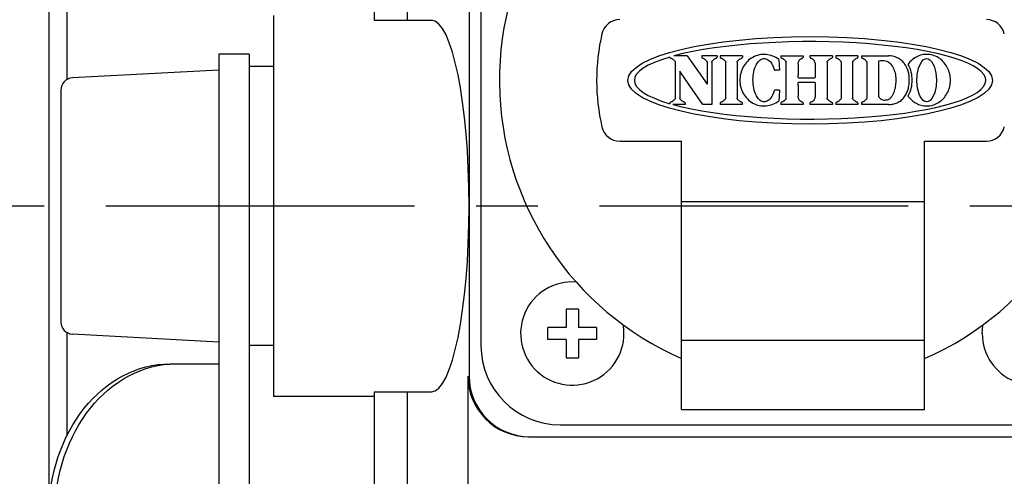
# Model space of a CAD drawing. Units: inches. Extents: x 2119 to 2524, y 106 to 385.
# Drawn here: x 2338 to 2359, y 263 to 273 of the extents above; entities that cross this region are included whole.
import ezdxf

# ---------------------------------------------------------------- set-up
doc = ezdxf.new("R2010")
doc.units = ezdxf.units.IN
doc.header["$LTSCALE"] = 0.2
doc.linetypes.add('CENTER', pattern=[50.8, 31.75, -6.35, 6.35, -6.35])

msp = doc.modelspace()

# ---------------------------------------------------------------- linework, layer by layer
at = {"color": 3}
for p, q in [((2338.951, 286.054), (2338.951, 245.304)), ((2345.651, 279.804), (2345.651, 272.879)), ((2346.326, 278.679), (2346.326, 272.879)), ((2339.326, 278.054), (2339.326, 271.659)), ((2347.601, 276.804), (2347.601, 265.554)), ((2347.847, 276.179), (2347.847, 266.179)), ((2343.576, 272.979), (2343.576, 265.129)), ((2345.651, 272.879), (2346.826, 272.879)), ((2342.451, 272.179), (2342.451, 255.514)), ((2343.076, 272.179), (2342.451, 272.179)), ((2343.076, 272.179), (2343.076, 255.514)), ((2343.576, 271.929), (2343.076, 271.929)), ((2342.451, 271.854), (2339.438, 271.692)), ((2339.201, 271.442), (2339.201, 266.666)), ((2350.701, 270.392), (2351.976, 270.392)), ((2351.976, 264.867), (2351.976, 270.392)), ((2356.976, 270.392), (2358.251, 270.392)), ((2356.976, 264.867), (2356.976, 270.392)), ((2356.976, 269.142), (2351.976, 269.142)), ((2339.326, 266.449), (2339.326, 264.325)), ((2342.451, 266.254), (2339.438, 266.416)), ((2356.976, 266.284), (2351.976, 266.284)), ((2343.576, 266.179), (2343.076, 266.179)), ((2341.451, 265.804), (2342.451, 265.804)), ((2347.576, 265.554), (2347.576, 253.554)), ((2345.651, 265.229), (2345.651, 251.554)), ((2345.651, 265.229), (2346.826, 265.229)), ((2346.326, 265.229), (2346.326, 252.679)), ((2345.651, 265.129), (2343.576, 265.129)), ((2351.976, 264.867), (2356.976, 264.867)), ((2349.476, 264.55), (2359.476, 264.55)), ((2348.826, 264.304), (2360.101, 264.304))]:
    msp.add_line(p, q, dxfattribs=at)
at = {"color": 7}
for p, q in [((2351.734, 272.123), (2351.734, 272.121)), ((2352.091, 272.146), (2351.815, 272.146)), ((2352.091, 272.146), (2352.32, 271.818)), ((2352.705, 272.146), (2352.39, 272.146)), ((2352.39, 272.146), (2352.39, 272.121)), ((2352.705, 272.146), (2352.705, 272.121)), ((2353.228, 272.146), (2352.77, 272.146)), ((2352.77, 272.146), (2352.77, 272.121)), ((2353.228, 272.146), (2353.228, 272.121)), ((2354.016, 272.146), (2354.48, 272.146)), ((2354.016, 272.146), (2354.016, 272.121)), ((2354.48, 272.146), (2354.48, 272.121)), ((2355.081, 272.146), (2354.617, 272.146)), ((2354.617, 272.146), (2354.617, 272.121)), ((2355.081, 272.146), (2355.081, 272.121)), ((2355.604, 272.146), (2355.146, 272.146)), ((2355.146, 272.146), (2355.146, 272.121)), ((2355.604, 272.146), (2355.604, 272.121)), ((2355.675, 272.146), (2355.675, 272.121)), ((2355.675, 272.146), (2356.231, 272.146)), ((2351.843, 272.019), (2351.843, 271.272)), ((2352.5, 272.019), (2352.5, 271.561)), ((2352.596, 272.019), (2352.596, 271.146)), ((2352.879, 272.019), (2352.879, 271.272)), ((2353.119, 272.019), (2353.119, 271.272)), ((2353.977, 272.074), (2353.983, 271.948)), ((2353.983, 271.948), (2353.987, 271.849)), ((2354.125, 271.272), (2354.125, 272.019)), ((2354.371, 271.975), (2354.371, 271.752)), ((2354.726, 271.975), (2354.726, 271.752)), ((2354.971, 272.019), (2354.971, 271.272)), ((2355.256, 272.019), (2355.256, 271.272)), ((2355.495, 272.019), (2355.495, 271.272)), ((2355.784, 272.019), (2355.784, 271.272)), ((2356.036, 271.307), (2356.036, 272.044)), ((2356.851, 271.891), (2356.905, 272.012)), ((2356.905, 272.012), (2356.949, 272.063)), ((2356.949, 272.063), (2356.985, 272.085)), ((2356.985, 272.085), (2357.016, 272.091)), ((2357.016, 272.091), (2357.047, 272.087)), ((2357.047, 272.087), (2357.087, 272.065)), ((2357.087, 272.065), (2357.119, 272.033)), ((2357.119, 272.033), (2357.172, 271.936)), ((2357.172, 271.936), (2357.209, 271.798)), ((2351.939, 271.834), (2351.939, 271.272)), ((2352.146, 271.531), (2351.939, 271.834)), ((2352.32, 271.818), (2352.5, 271.561)), ((2353.987, 271.849), (2353.906, 271.849)), ((2356.818, 271.624), (2356.824, 271.759)), ((2356.824, 271.759), (2356.851, 271.891)), ((2357.209, 271.798), (2357.221, 271.654)), ((2352.41, 271.146), (2352.146, 271.531)), ((2354.371, 271.54), (2354.371, 271.316)), ((2354.381, 271.697), (2354.716, 271.697)), ((2354.716, 271.6), (2354.381, 271.6)), ((2354.726, 271.54), (2354.726, 271.316)), ((2356.832, 271.479), (2356.818, 271.624)), ((2357.213, 271.523), (2357.185, 271.394)), ((2357.221, 271.654), (2357.213, 271.523)), ((2353.987, 271.442), (2353.906, 271.442)), ((2353.981, 271.316), (2353.977, 271.217)), ((2353.987, 271.442), (2353.981, 271.316)), ((2356.873, 271.34), (2356.832, 271.479)), ((2356.904, 271.28), (2356.873, 271.34)), ((2357.185, 271.394), (2357.132, 271.276)), ((2351.734, 271.17), (2351.734, 271.162)), ((2352.049, 271.146), (2351.792, 271.146)), ((2352.049, 271.17), (2352.049, 271.146)), ((2352.596, 271.146), (2352.41, 271.146)), ((2352.77, 271.17), (2352.77, 271.146)), ((2353.228, 271.146), (2352.77, 271.146)), ((2353.228, 271.146), (2353.228, 271.17)), ((2354.016, 271.17), (2354.016, 271.146)), ((2354.48, 271.146), (2354.016, 271.146)), ((2354.48, 271.17), (2354.48, 271.146)), ((2354.617, 271.17), (2354.617, 271.146)), ((2355.081, 271.146), (2354.617, 271.146)), ((2355.081, 271.17), (2355.081, 271.146)), ((2355.146, 271.17), (2355.146, 271.146)), ((2355.604, 271.146), (2355.146, 271.146)), ((2355.604, 271.17), (2355.604, 271.146)), ((2355.675, 271.17), (2355.675, 271.146)), ((2356.231, 271.146), (2355.675, 271.146)), ((2356.948, 271.229), (2356.904, 271.28)), ((2356.98, 271.208), (2356.948, 271.229)), ((2357.012, 271.2), (2356.98, 271.208)), ((2357.019, 271.2), (2357.012, 271.2)), ((2357.052, 271.206), (2357.019, 271.2)), ((2357.088, 271.227), (2357.052, 271.206)), ((2357.132, 271.276), (2357.088, 271.227)), ((2349.601, 266.929), (2349.601, 266.554)), ((2349.851, 266.929), (2349.601, 266.929)), ((2349.851, 266.929), (2349.851, 266.554)), ((2349.226, 266.304), (2349.226, 266.554)), ((2349.601, 266.554), (2349.226, 266.554)), ((2350.226, 266.554), (2349.851, 266.554)), ((2350.226, 266.554), (2350.226, 266.304)), ((2358.163, 266.429), (2358.176, 266.591)), ((2358.176, 266.591), (2358.178, 266.606)), ((2349.601, 266.304), (2349.226, 266.304)), ((2349.601, 266.304), (2349.601, 265.929)), ((2349.851, 266.304), (2349.851, 265.929)), ((2350.226, 266.304), (2349.851, 266.304)), ((2349.601, 265.929), (2349.851, 265.929))]:
    msp.add_line(p, q, dxfattribs=at)
at = {"color": 7, "linetype": 'CENTER'}
msp.add_line((2417.596, 269.054), (2332.806, 269.054), dxfattribs=at)
at = {"color": 3}
for centre, radius, start, end in [((2354.476, 271.642), 6.25, 114.5823, 246.4218), ((2354.476, 271.642), 6.25, 293.5782, 66.4218), ((2350.701, 272.517), 0.375, 90, 166.9497), ((2358.251, 272.517), 0.375, 13.0503, 90), ((2354.476, 271.642), 4.25, 166.9497, 193.0503), ((2339.451, 271.442), 0.25, 93.0822, 180), ((2350.701, 270.767), 0.375, 193.0503, 270), ((2358.251, 270.767), 0.375, 270, 346.9497), ((2339.451, 266.666), 0.25, 180, 266.9178), ((2349.476, 266.179), 1.629, 180, 270), ((2348.826, 265.554), 1.25, 180, 270), ((2348.851, 265.554), 1.25, 180, 270)]:
    msp.add_arc(centre, radius, start, end, dxfattribs=at)
at = {"color": 7}
for centre, start, end in [((2349.726, 266.429), 85.7195, 9.5965), ((2359.226, 266.429), 180, 94.2805)]:
    msp.add_arc(centre, 1.063, start, end, dxfattribs=at)
at = {"color": 3}
msp.add_ellipse((2346.826, 269.054), major_axis=(0, 3.825), ratio=0.202634, start_param=3.141593, end_param=6.283185, dxfattribs=at)
at = {"color": 7}
msp.add_ellipse((2354.621, 271.642), major_axis=(-3.752, 0), ratio=0.240187, dxfattribs=at)
for start_param, end_param in [(6.955732, 11.883708), (5.636905, 6.929465)]:
    msp.add_ellipse((2354.621, 271.642), major_axis=(-3.616, 0), ratio=0.220575, start_param=start_param, end_param=end_param, dxfattribs=at)
at = {"color": 3, "extrusion": (0, 0, -1)}
for centre in [(2341.451, 262.679), (2341.576, 262.679)]:
    msp.add_ellipse(centre, major_axis=(0, 3.125), ratio=0.8, start_param=3.141593, end_param=6.283185, dxfattribs=at)
at = {"color": 7}
for points, knots in [([(2351.734, 272.121), (2351.734, 272.119), (2351.734, 272.117), (2351.735, 272.115), (2351.736, 272.112), (2351.737, 272.11), (2351.738, 272.108), (2351.74, 272.106), (2351.742, 272.105), (2351.744, 272.103), (2351.748, 272.101), (2351.752, 272.1), (2351.756, 272.099)], [0, 0, 0, 0, 0.0000273524, 0.0000273524, 0.0000273524, 0.0000549047, 0.0000549047, 0.0000549047, 0.0000863479, 0.0000863479, 0.0000863479, 0.0001351836, 0.0001351836, 0.0001351836, 0.0001351836]), ([(2352.39, 272.121), (2352.39, 272.119), (2352.391, 272.117), (2352.391, 272.115), (2352.392, 272.112), (2352.393, 272.11), (2352.395, 272.109), (2352.396, 272.106), (2352.398, 272.105), (2352.4, 272.103), (2352.404, 272.101), (2352.408, 272.1), (2352.412, 272.099)], [0, 0, 0, 0, 0.0000273065, 0.0000273065, 0.0000273065, 0.0000548093, 0.0000548093, 0.0000548093, 0.0000862746, 0.0000862746, 0.0000862746, 0.0001352547, 0.0001352547, 0.0001352547, 0.0001352547]), ([(2352.683, 272.099), (2352.689, 272.1), (2352.694, 272.102), (2352.702, 272.11), (2352.705, 272.116), (2352.705, 272.121)], [0, 0, 0, 0, 0.5, 0.5, 1, 1, 1, 1]), ([(2352.77, 272.121), (2352.77, 272.119), (2352.77, 272.117), (2352.771, 272.115), (2352.772, 272.112), (2352.773, 272.11), (2352.774, 272.108), (2352.776, 272.106), (2352.778, 272.105), (2352.78, 272.103), (2352.783, 272.101), (2352.787, 272.1), (2352.791, 272.099)], [0, 0, 0, 0, 0.0000273524, 0.0000273524, 0.0000273524, 0.0000549047, 0.0000549047, 0.0000549047, 0.0000863479, 0.0000863479, 0.0000863479, 0.0001351836, 0.0001351836, 0.0001351836, 0.0001351836]), ([(2353.977, 272.074), (2353.938, 272.102), (2353.897, 272.125), (2353.808, 272.159), (2353.762, 272.17), (2353.668, 272.179), (2353.62, 272.176), (2353.528, 272.156), (2353.483, 272.139), (2353.4, 272.093), (2353.362, 272.064), (2353.295, 271.997), (2353.267, 271.959), (2353.22, 271.876), (2353.203, 271.832), (2353.179, 271.74), (2353.173, 271.693), (2353.173, 271.598), (2353.179, 271.55), (2353.203, 271.459), (2353.22, 271.415), (2353.267, 271.332), (2353.295, 271.294), (2353.362, 271.227), (2353.4, 271.198), (2353.482, 271.152), (2353.527, 271.135), (2353.619, 271.115), (2353.667, 271.112), (2353.762, 271.121), (2353.808, 271.132), (2353.897, 271.166), (2353.938, 271.189), (2353.977, 271.217)], [0, 0, 0, 0, 0.0625, 0.0625, 0.125, 0.125, 0.1875, 0.1875, 0.25, 0.25, 0.3125, 0.3125, 0.375, 0.375, 0.4375, 0.4375, 0.5, 0.5, 0.5625, 0.5625, 0.625, 0.625, 0.6875, 0.6875, 0.75, 0.75, 0.8125, 0.8125, 0.875, 0.875, 0.9375, 0.9375, 1, 1, 1, 1]), ([(2353.206, 272.099), (2353.212, 272.1), (2353.217, 272.102), (2353.225, 272.11), (2353.228, 272.116), (2353.228, 272.121)], [0, 0, 0, 0, 0.5, 0.5, 1, 1, 1, 1]), ([(2354.016, 272.121), (2354.016, 272.119), (2354.016, 272.117), (2354.017, 272.114), (2354.018, 272.112), (2354.019, 272.11), (2354.02, 272.108), (2354.022, 272.107), (2354.023, 272.105), (2354.025, 272.104), (2354.028, 272.102), (2354.032, 272.1), (2354.035, 272.099), (2354.036, 272.099), (2354.037, 272.099), (2354.037, 272.099)], [0, 0, 0, 0, 0.000027481, 0.000027481, 0.000027481, 0.0000551732, 0.0000551732, 0.0000551732, 0.0000808078, 0.0000808078, 0.0000808078, 0.0001267984, 0.0001267984, 0.0001267984, 0.0001349111, 0.0001349111, 0.0001349111, 0.0001349111]), ([(2354.458, 272.099), (2354.464, 272.1), (2354.469, 272.102), (2354.477, 272.11), (2354.48, 272.116), (2354.48, 272.121)], [0, 0, 0, 0, 0.5, 0.5, 1, 1, 1, 1]), ([(2354.617, 272.121), (2354.617, 272.119), (2354.617, 272.117), (2354.618, 272.114), (2354.618, 272.112), (2354.62, 272.11), (2354.621, 272.108), (2354.622, 272.107), (2354.624, 272.105), (2354.626, 272.104), (2354.629, 272.102), (2354.632, 272.1), (2354.636, 272.099), (2354.637, 272.099), (2354.637, 272.099), (2354.638, 272.099)], [0, 0, 0, 0, 0.0000274919, 0.0000274919, 0.0000274919, 0.0000552003, 0.0000552003, 0.0000552003, 0.000080788, 0.000080788, 0.000080788, 0.0001267269, 0.0001267269, 0.0001267269, 0.0001351154, 0.0001351154, 0.0001351154, 0.0001351154]), ([(2355.059, 272.099), (2355.065, 272.1), (2355.07, 272.102), (2355.078, 272.11), (2355.081, 272.116), (2355.081, 272.121)], [0, 0, 0, 0, 0.5, 0.5, 1, 1, 1, 1]), ([(2355.146, 272.121), (2355.146, 272.119), (2355.147, 272.117), (2355.148, 272.115), (2355.148, 272.112), (2355.149, 272.11), (2355.151, 272.108), (2355.152, 272.106), (2355.155, 272.105), (2355.157, 272.103), (2355.16, 272.101), (2355.164, 272.1), (2355.168, 272.099)], [0, 0, 0, 0, 0.0000273401, 0.0000273401, 0.0000273401, 0.0000548806, 0.0000548806, 0.0000548806, 0.0000863045, 0.0000863045, 0.0000863045, 0.0001352776, 0.0001352776, 0.0001352776, 0.0001352776]), ([(2355.583, 272.099), (2355.588, 272.1), (2355.594, 272.102), (2355.602, 272.11), (2355.604, 272.116), (2355.604, 272.121)], [0, 0, 0, 0, 0.5, 0.5, 1, 1, 1, 1]), ([(2355.675, 272.121), (2355.675, 272.119), (2355.675, 272.117), (2355.676, 272.115), (2355.676, 272.112), (2355.677, 272.11), (2355.679, 272.109), (2355.681, 272.107), (2355.683, 272.105), (2355.685, 272.103), (2355.688, 272.101), (2355.692, 272.1), (2355.696, 272.099)], [0, 0, 0, 0, 0.0000271598, 0.0000271598, 0.0000271598, 0.0000545061, 0.0000545061, 0.0000545061, 0.0000860189, 0.0000860189, 0.0000860189, 0.000135562, 0.000135562, 0.000135562, 0.000135562]), ([(2356.231, 271.146), (2356.262, 271.146), (2356.293, 271.148), (2356.353, 271.16), (2356.384, 271.17), (2356.44, 271.195), (2356.466, 271.211), (2356.515, 271.25), (2356.537, 271.272), (2356.575, 271.321), (2356.591, 271.348), (2356.618, 271.403), (2356.629, 271.432), (2356.645, 271.492), (2356.651, 271.523), (2356.659, 271.584), (2356.661, 271.614), (2356.661, 271.707), (2356.654, 271.769), (2356.621, 271.888), (2356.594, 271.945), (2356.537, 272.019), (2356.515, 272.041), (2356.467, 272.079), (2356.44, 272.096), (2356.355, 272.134), (2356.293, 272.146), (2356.231, 272.146)], [0, 0, 0, 0, 0.0625, 0.0625, 0.125, 0.125, 0.1875, 0.1875, 0.25, 0.25, 0.3125, 0.3125, 0.375, 0.375, 0.4375, 0.4375, 0.5, 0.5, 0.625, 0.625, 0.75, 0.75, 0.8125, 0.8125, 0.875, 0.875, 1, 1, 1, 1]), ([(2357.019, 271.115), (2357.062, 271.115), (2357.105, 271.121), (2357.187, 271.145), (2357.226, 271.163), (2357.299, 271.208), (2357.332, 271.236), (2357.391, 271.298), (2357.416, 271.333), (2357.478, 271.445), (2357.502, 271.53), (2357.509, 271.658), (2357.506, 271.701), (2357.492, 271.785), (2357.48, 271.826), (2357.447, 271.906), (2357.426, 271.943), (2357.375, 272.011), (2357.345, 272.043), (2357.279, 272.097), (2357.243, 272.12), (2357.164, 272.155), (2357.123, 272.166), (2357.038, 272.178), (2356.995, 272.178), (2356.91, 272.165), (2356.869, 272.153), (2356.791, 272.117), (2356.754, 272.094), (2356.689, 272.039), (2356.659, 272.007), (2356.634, 271.972)], [0, 0, 0, 0, 0.0625, 0.0625, 0.125, 0.125, 0.1875, 0.1875, 0.25, 0.25, 0.375, 0.375, 0.4375, 0.4375, 0.5, 0.5, 0.5625, 0.5625, 0.625, 0.625, 0.6875, 0.6875, 0.75, 0.75, 0.8125, 0.8125, 0.875, 0.875, 0.9375, 0.9375, 1, 1, 1, 1]), ([(2351.756, 272.099), (2351.76, 272.097), (2351.764, 272.095), (2351.769, 272.093), (2351.773, 272.091), (2351.777, 272.089), (2351.781, 272.087), (2351.789, 272.082), (2351.796, 272.077), (2351.802, 272.071)], [0, 0, 0, 0, 0.0000565919, 0.0000565919, 0.0000565919, 0.0001131809, 0.0001131809, 0.0001131809, 0.0002179925, 0.0002179925, 0.0002179925, 0.0002179925]), ([(2351.802, 272.071), (2351.808, 272.067), (2351.814, 272.061), (2351.819, 272.056), (2351.824, 272.051), (2351.829, 272.045), (2351.833, 272.04), (2351.836, 272.036), (2351.838, 272.033), (2351.84, 272.029), (2351.841, 272.027), (2351.842, 272.025), (2351.843, 272.022), (2351.843, 272.021), (2351.843, 272.02), (2351.843, 272.019)], [0, 0, 0, 0, 0.0000897784, 0.0000897784, 0.0000897784, 0.000177401, 0.000177401, 0.000177401, 0.0002270382, 0.0002270382, 0.0002270382, 0.00025723, 0.00025723, 0.00025723, 0.0002707277, 0.0002707277, 0.0002707277, 0.0002707277]), ([(2352.412, 272.099), (2352.416, 272.097), (2352.42, 272.095), (2352.425, 272.093), (2352.429, 272.091), (2352.433, 272.089), (2352.437, 272.087), (2352.445, 272.082), (2352.452, 272.077), (2352.458, 272.071)], [0, 0, 0, 0, 0.0000565512, 0.0000565512, 0.0000565512, 0.0001130996, 0.0001130996, 0.0001130996, 0.0002179047, 0.0002179047, 0.0002179047, 0.0002179047]), ([(2352.458, 272.071), (2352.464, 272.067), (2352.47, 272.061), (2352.475, 272.056), (2352.48, 272.051), (2352.485, 272.045), (2352.489, 272.04), (2352.492, 272.036), (2352.494, 272.033), (2352.496, 272.029), (2352.497, 272.027), (2352.498, 272.025), (2352.499, 272.022), (2352.499, 272.021), (2352.5, 272.02), (2352.5, 272.019)], [0, 0, 0, 0, 0.0000896757, 0.0000896757, 0.0000896757, 0.0001774105, 0.0001774105, 0.0001774105, 0.0002271151, 0.0002271151, 0.0002271151, 0.000257378, 0.000257378, 0.000257378, 0.000270895, 0.000270895, 0.000270895, 0.000270895]), ([(2352.596, 272.019), (2352.596, 272.025), (2352.599, 272.03), (2352.605, 272.039), (2352.609, 272.043), (2352.62, 272.056), (2352.628, 272.064), (2352.637, 272.071)], [0, 0, 0, 0, 0.25, 0.25, 0.5, 0.5, 1, 1, 1, 1]), ([(2352.637, 272.071), (2352.64, 272.074), (2352.644, 272.077), (2352.648, 272.08), (2352.652, 272.083), (2352.656, 272.085), (2352.66, 272.088), (2352.667, 272.092), (2352.675, 272.096), (2352.683, 272.099)], [0, 0, 0, 0, 0.0000564946, 0.0000564946, 0.0000564946, 0.0001130026, 0.0001130026, 0.0001130026, 0.000217969, 0.000217969, 0.000217969, 0.000217969]), ([(2352.791, 272.099), (2352.796, 272.097), (2352.8, 272.095), (2352.804, 272.093), (2352.809, 272.091), (2352.813, 272.089), (2352.817, 272.087), (2352.824, 272.082), (2352.831, 272.077), (2352.838, 272.071)], [0, 0, 0, 0, 0.0000566326, 0.0000566326, 0.0000566326, 0.0001132622, 0.0001132622, 0.0001132622, 0.0002181772, 0.0002181772, 0.0002181772, 0.0002181772]), ([(2352.838, 272.071), (2352.844, 272.067), (2352.849, 272.061), (2352.855, 272.056), (2352.86, 272.051), (2352.865, 272.045), (2352.869, 272.04), (2352.871, 272.036), (2352.874, 272.033), (2352.876, 272.029), (2352.877, 272.027), (2352.878, 272.025), (2352.879, 272.022), (2352.879, 272.021), (2352.879, 272.02), (2352.879, 272.019)], [0, 0, 0, 0, 0.0000897784, 0.0000897784, 0.0000897784, 0.000177401, 0.000177401, 0.000177401, 0.0002270382, 0.0002270382, 0.0002270382, 0.00025723, 0.00025723, 0.00025723, 0.0002707277, 0.0002707277, 0.0002707277, 0.0002707277]), ([(2353.119, 272.019), (2353.119, 272.025), (2353.122, 272.03), (2353.128, 272.039), (2353.132, 272.043), (2353.143, 272.056), (2353.151, 272.064), (2353.16, 272.071)], [0, 0, 0, 0, 0.25, 0.25, 0.5, 0.5, 1, 1, 1, 1]), ([(2353.16, 272.071), (2353.163, 272.074), (2353.167, 272.077), (2353.171, 272.08), (2353.175, 272.083), (2353.179, 272.085), (2353.183, 272.088), (2353.19, 272.092), (2353.198, 272.096), (2353.206, 272.099)], [0, 0, 0, 0, 0.0000565755, 0.0000565755, 0.0000565755, 0.0001131646, 0.0001131646, 0.0001131646, 0.00021805, 0.00021805, 0.00021805, 0.00021805]), ([(2353.674, 271.201), (2353.645, 271.201), (2353.618, 271.211), (2353.571, 271.243), (2353.552, 271.265), (2353.503, 271.335), (2353.483, 271.388), (2353.455, 271.497), (2353.448, 271.553), (2353.443, 271.665), (2353.446, 271.722), (2353.463, 271.832), (2353.477, 271.887), (2353.512, 271.964), (2353.525, 271.989), (2353.559, 272.034), (2353.579, 272.055), (2353.616, 272.077), (2353.629, 272.083), (2353.657, 272.09), (2353.671, 272.091), (2353.714, 272.087), (2353.741, 272.075), (2353.787, 272.042), (2353.806, 272.02), (2353.838, 271.973), (2353.851, 271.948), (2353.861, 271.921)], [0, 0, 0, 0, 0.0625, 0.0625, 0.125, 0.125, 0.25, 0.25, 0.375, 0.375, 0.5, 0.5, 0.625, 0.625, 0.6875, 0.6875, 0.75, 0.75, 0.78125, 0.78125, 0.8125, 0.8125, 0.875, 0.875, 0.9375, 0.9375, 1, 1, 1, 1]), ([(2353.861, 271.921), (2353.863, 271.916), (2353.864, 271.912), (2353.866, 271.908), (2353.868, 271.903), (2353.869, 271.899), (2353.871, 271.894), (2353.873, 271.886), (2353.876, 271.878), (2353.879, 271.87)], [0, 0, 0, 0, 0.0000565275, 0.0000565275, 0.0000565275, 0.0001130556, 0.0001130556, 0.0001130556, 0.0002135198, 0.0002135198, 0.0002135198, 0.0002135198]), ([(2354.037, 272.099), (2354.042, 272.097), (2354.046, 272.095), (2354.05, 272.093), (2354.055, 272.091), (2354.059, 272.089), (2354.063, 272.087), (2354.071, 272.082), (2354.078, 272.077), (2354.084, 272.071)], [0, 0, 0, 0, 0.0000565917, 0.0000565917, 0.0000565917, 0.0001131809, 0.0001131809, 0.0001131809, 0.0002181862, 0.0002181862, 0.0002181862, 0.0002181862]), ([(2354.084, 272.071), (2354.09, 272.067), (2354.095, 272.061), (2354.101, 272.056), (2354.106, 272.051), (2354.111, 272.045), (2354.115, 272.04), (2354.118, 272.036), (2354.12, 272.033), (2354.122, 272.029), (2354.123, 272.027), (2354.124, 272.025), (2354.125, 272.022), (2354.125, 272.021), (2354.125, 272.02), (2354.125, 272.019)], [0, 0, 0, 0, 0.0000896746, 0.0000896746, 0.0000896746, 0.0001773143, 0.0001773143, 0.0001773143, 0.0002270082, 0.0002270082, 0.0002270082, 0.0002572403, 0.0002572403, 0.0002572403, 0.000270673, 0.000270673, 0.000270673, 0.000270673]), ([(2354.371, 271.975), (2354.371, 271.98), (2354.372, 271.984), (2354.374, 271.992), (2354.375, 271.997), (2354.379, 272.009), (2354.382, 272.018), (2354.388, 272.034), (2354.392, 272.042), (2354.4, 272.058), (2354.405, 272.066), (2354.412, 272.071)], [0, 0, 0, 0, 0.125, 0.125, 0.25, 0.25, 0.5, 0.5, 0.75, 0.75, 1, 1, 1, 1]), ([(2354.412, 272.071), (2354.415, 272.074), (2354.419, 272.077), (2354.423, 272.08), (2354.427, 272.083), (2354.431, 272.085), (2354.435, 272.088), (2354.442, 272.092), (2354.45, 272.096), (2354.458, 272.099)], [0.0000000003, 0.0000000003, 0.0000000003, 0.0000000003, 0.0000564539, 0.0000564539, 0.0000564539, 0.0001129214, 0.0001129214, 0.0001129214, 0.0002177853, 0.0002177853, 0.0002177853, 0.0002177853]), ([(2354.638, 272.099), (2354.643, 272.097), (2354.647, 272.095), (2354.651, 272.093), (2354.656, 272.091), (2354.66, 272.089), (2354.664, 272.087), (2354.671, 272.082), (2354.678, 272.077), (2354.685, 272.071)], [0, 0, 0, 0, 0.0000565917, 0.0000565917, 0.0000565917, 0.0001131809, 0.0001131809, 0.0001131809, 0.0002181862, 0.0002181862, 0.0002181862, 0.0002181862]), ([(2354.685, 272.071), (2354.692, 272.065), (2354.696, 272.058), (2354.705, 272.042), (2354.708, 272.034), (2354.715, 272.018), (2354.718, 272.009), (2354.721, 271.997), (2354.723, 271.992), (2354.725, 271.984), (2354.726, 271.98), (2354.726, 271.975)], [0, 0, 0, 0, 0.25, 0.25, 0.5, 0.5, 0.75, 0.75, 0.875, 0.875, 1, 1, 1, 1]), ([(2354.971, 272.019), (2354.971, 272.025), (2354.975, 272.03), (2354.981, 272.039), (2354.984, 272.043), (2354.996, 272.056), (2355.004, 272.064), (2355.012, 272.071)], [0, 0, 0, 0, 0.25, 0.25, 0.5, 0.5, 1, 1, 1, 1]), ([(2355.012, 272.071), (2355.016, 272.074), (2355.02, 272.077), (2355.023, 272.08), (2355.027, 272.083), (2355.031, 272.085), (2355.035, 272.088), (2355.043, 272.092), (2355.051, 272.096), (2355.059, 272.099)], [0, 0, 0, 0, 0.0000565755, 0.0000565755, 0.0000565755, 0.0001131646, 0.0001131646, 0.0001131646, 0.00021805, 0.00021805, 0.00021805, 0.00021805]), ([(2355.168, 272.099), (2355.172, 272.097), (2355.177, 272.095), (2355.181, 272.093), (2355.185, 272.091), (2355.19, 272.089), (2355.194, 272.087), (2355.201, 272.082), (2355.208, 272.077), (2355.215, 272.071)], [0, 0, 0, 0, 0.0000565919, 0.0000565919, 0.0000565919, 0.0001131809, 0.0001131809, 0.0001131809, 0.0002179925, 0.0002179925, 0.0002179925, 0.0002179925]), ([(2355.215, 272.071), (2355.221, 272.067), (2355.226, 272.061), (2355.231, 272.056), (2355.236, 272.051), (2355.241, 272.045), (2355.246, 272.04), (2355.248, 272.036), (2355.251, 272.033), (2355.252, 272.029), (2355.254, 272.027), (2355.255, 272.025), (2355.255, 272.022), (2355.256, 272.021), (2355.256, 272.02), (2355.256, 272.019)], [0, 0, 0, 0, 0.0000897788, 0.0000897788, 0.0000897788, 0.000177433, 0.000177433, 0.000177433, 0.0002270739, 0.0002270739, 0.0002270739, 0.000257276, 0.000257276, 0.000257276, 0.0002708017, 0.0002708017, 0.0002708017, 0.0002708017]), ([(2355.495, 272.019), (2355.495, 272.025), (2355.499, 272.03), (2355.505, 272.039), (2355.508, 272.043), (2355.519, 272.056), (2355.528, 272.064), (2355.536, 272.071)], [0, 0, 0, 0, 0.25, 0.25, 0.5, 0.5, 1, 1, 1, 1]), ([(2355.536, 272.071), (2355.54, 272.074), (2355.544, 272.077), (2355.547, 272.08), (2355.551, 272.083), (2355.555, 272.085), (2355.559, 272.088), (2355.567, 272.092), (2355.575, 272.096), (2355.583, 272.099)], [0, 0, 0, 0, 0.0000564944, 0.0000564944, 0.0000564944, 0.0001130024, 0.0001130024, 0.0001130024, 0.0002178731, 0.0002178731, 0.0002178731, 0.0002178731]), ([(2355.696, 272.099), (2355.701, 272.097), (2355.705, 272.095), (2355.709, 272.093), (2355.714, 272.091), (2355.718, 272.089), (2355.722, 272.087), (2355.729, 272.082), (2355.736, 272.077), (2355.743, 272.071)], [0, 0, 0, 0, 0.0000565103, 0.0000565103, 0.0000565103, 0.0001130183, 0.0001130183, 0.0001130183, 0.0002180106, 0.0002180106, 0.0002180106, 0.0002180106]), ([(2355.743, 272.071), (2355.749, 272.067), (2355.754, 272.061), (2355.759, 272.056), (2355.765, 272.051), (2355.769, 272.045), (2355.774, 272.04), (2355.776, 272.036), (2355.779, 272.033), (2355.781, 272.029), (2355.782, 272.027), (2355.783, 272.025), (2355.784, 272.022), (2355.784, 272.021), (2355.784, 272.02), (2355.784, 272.019)], [0, 0, 0, 0, 0.0000897781, 0.0000897781, 0.0000897781, 0.0001773689, 0.0001773689, 0.0001773689, 0.0002270025, 0.0002270025, 0.0002270025, 0.000257184, 0.000257184, 0.000257184, 0.0002706537, 0.0002706537, 0.0002706537, 0.0002706537]), ([(2356.036, 272.044), (2356.059, 272.047), (2356.081, 272.05), (2356.127, 272.052), (2356.15, 272.051), (2356.173, 272.046)], [0, 0, 0, 0, 0.5, 0.5, 1, 1, 1, 1]), ([(2356.173, 272.046), (2356.213, 272.036), (2356.248, 272.01), (2356.303, 271.949), (2356.324, 271.913), (2356.356, 271.837), (2356.367, 271.797), (2356.381, 271.717), (2356.384, 271.675), (2356.383, 271.593), (2356.379, 271.553), (2356.366, 271.472), (2356.356, 271.432), (2356.326, 271.355), (2356.307, 271.318), (2356.266, 271.271), (2356.25, 271.257), (2356.214, 271.237), (2356.194, 271.231), (2356.173, 271.231)], [0, 0, 0, 0, 0.125, 0.125, 0.25, 0.25, 0.375, 0.375, 0.5, 0.5, 0.625, 0.625, 0.75, 0.75, 0.875, 0.875, 0.9375, 0.9375, 1, 1, 1, 1]), ([(2356.634, 271.972), (2356.663, 271.922), (2356.682, 271.869), (2356.708, 271.758), (2356.713, 271.702), (2356.713, 271.589), (2356.708, 271.532), (2356.682, 271.423), (2356.663, 271.369), (2356.634, 271.319)], [0, 0, 0, 0, 0.25, 0.25, 0.5, 0.5, 0.75, 0.75, 1, 1, 1, 1]), ([(2353.879, 271.87), (2353.88, 271.866), (2353.883, 271.862), (2353.886, 271.858), (2353.888, 271.856), (2353.89, 271.854), (2353.893, 271.852), (2353.896, 271.851), (2353.899, 271.85), (2353.902, 271.849), (2353.903, 271.849), (2353.905, 271.849), (2353.906, 271.849)], [0, 0, 0, 0, 0.0000574693, 0.0000574693, 0.0000574693, 0.0000946185, 0.0000946185, 0.0000946185, 0.0001321513, 0.0001321513, 0.0001321513, 0.0001489899, 0.0001489899, 0.0001489899, 0.0001489899]), ([(2354.381, 271.697), (2354.379, 271.697), (2354.377, 271.699), (2354.375, 271.704), (2354.374, 271.706), (2354.373, 271.713), (2354.372, 271.718), (2354.371, 271.732), (2354.371, 271.742), (2354.371, 271.752)], [0, 0, 0, 0, 0.125, 0.125, 0.25, 0.25, 0.5, 0.5, 1, 1, 1, 1]), ([(2354.726, 271.752), (2354.726, 271.742), (2354.726, 271.733), (2354.725, 271.724), (2354.724, 271.719), (2354.724, 271.715), (2354.723, 271.71), (2354.723, 271.708), (2354.722, 271.707), (2354.722, 271.705), (2354.722, 271.704), (2354.721, 271.702), (2354.72, 271.701), (2354.72, 271.7), (2354.72, 271.699), (2354.719, 271.698), (2354.719, 271.698), (2354.718, 271.698), (2354.718, 271.697), (2354.717, 271.697), (2354.717, 271.697), (2354.717, 271.697), (2354.716, 271.697), (2354.716, 271.697), (2354.716, 271.697)], [0, 0, 0, 0, 0.0001099775, 0.0001099775, 0.0001099775, 0.0001661843, 0.0001661843, 0.0001661843, 0.0001858985, 0.0001858985, 0.0001858985, 0.0002039548, 0.0002039548, 0.0002039548, 0.0002160028, 0.0002160028, 0.0002160028, 0.0002223322, 0.0002223322, 0.0002223322, 0.0002274643, 0.0002274643, 0.0002274643, 0.0002315073, 0.0002315073, 0.0002315073, 0.0002315073]), ([(2354.371, 271.54), (2354.371, 271.55), (2354.371, 271.56), (2354.372, 271.57), (2354.372, 271.575), (2354.373, 271.58), (2354.374, 271.585), (2354.374, 271.587), (2354.374, 271.588), (2354.375, 271.59), (2354.375, 271.591), (2354.375, 271.593), (2354.376, 271.594), (2354.376, 271.595), (2354.377, 271.596), (2354.377, 271.597), (2354.378, 271.598), (2354.378, 271.598), (2354.378, 271.599), (2354.379, 271.599), (2354.379, 271.599), (2354.38, 271.6), (2354.38, 271.6), (2354.38, 271.6), (2354.381, 271.6), (2354.381, 271.6), (2354.381, 271.6), (2354.381, 271.6)], [0, 0, 0, 0, 0.000120844, 0.000120844, 0.000120844, 0.0001823565, 0.0001823565, 0.0001823565, 0.0002037184, 0.0002037184, 0.0002037184, 0.0002185755, 0.0002185755, 0.0002185755, 0.0002340928, 0.0002340928, 0.0002340928, 0.0002405377, 0.0002405377, 0.0002405377, 0.0002470972, 0.0002470972, 0.0002470972, 0.0002513402, 0.0002513402, 0.0002513402, 0.0002525258, 0.0002525258, 0.0002525258, 0.0002525258]), ([(2354.716, 271.6), (2354.718, 271.6), (2354.72, 271.597), (2354.722, 271.592), (2354.722, 271.589), (2354.724, 271.581), (2354.724, 271.576), (2354.726, 271.561), (2354.726, 271.55), (2354.726, 271.54)], [0, 0, 0, 0, 0.125, 0.125, 0.25, 0.25, 0.5, 0.5, 1, 1, 1, 1]), ([(2353.861, 271.37), (2353.845, 271.328), (2353.823, 271.29), (2353.777, 271.241), (2353.759, 271.227), (2353.719, 271.207), (2353.697, 271.201), (2353.674, 271.201)], [0, 0, 0, 0, 0.5, 0.5, 0.75, 0.75, 1, 1, 1, 1]), ([(2353.879, 271.421), (2353.877, 271.416), (2353.876, 271.412), (2353.874, 271.407), (2353.873, 271.403), (2353.871, 271.398), (2353.87, 271.394), (2353.867, 271.386), (2353.864, 271.378), (2353.861, 271.37)], [0.0000000004, 0.0000000004, 0.0000000004, 0.0000000004, 0.0000567289, 0.0000567289, 0.0000567289, 0.0001134569, 0.0001134569, 0.0001134569, 0.0002141224, 0.0002141224, 0.0002141224, 0.0002141224]), ([(2353.906, 271.442), (2353.903, 271.442), (2353.9, 271.442), (2353.898, 271.441), (2353.895, 271.44), (2353.892, 271.438), (2353.89, 271.437), (2353.887, 271.434), (2353.885, 271.431), (2353.883, 271.428), (2353.881, 271.426), (2353.88, 271.423), (2353.879, 271.421)], [0.0000000001, 0.0000000001, 0.0000000001, 0.0000000001, 0.0000344876, 0.0000344876, 0.0000344876, 0.0000689963, 0.0000689963, 0.0000689963, 0.0001138051, 0.0001138051, 0.0001138051, 0.0001488303, 0.0001488303, 0.0001488303, 0.0001488303]), ([(2354.412, 271.22), (2354.405, 271.226), (2354.4, 271.233), (2354.392, 271.249), (2354.388, 271.257), (2354.382, 271.273), (2354.379, 271.282), (2354.375, 271.294), (2354.374, 271.299), (2354.372, 271.307), (2354.371, 271.311), (2354.371, 271.316)], [0, 0, 0, 0, 0.25, 0.25, 0.5, 0.5, 0.75, 0.75, 0.875, 0.875, 1, 1, 1, 1]), ([(2354.726, 271.316), (2354.726, 271.311), (2354.725, 271.307), (2354.723, 271.299), (2354.721, 271.294), (2354.718, 271.282), (2354.715, 271.273), (2354.708, 271.257), (2354.705, 271.249), (2354.696, 271.233), (2354.692, 271.225), (2354.685, 271.22)], [0, 0, 0, 0, 0.125, 0.125, 0.25, 0.25, 0.5, 0.5, 0.75, 0.75, 1, 1, 1, 1]), ([(2356.634, 271.319), (2356.679, 271.257), (2356.736, 271.206), (2356.835, 271.152), (2356.871, 271.138), (2356.944, 271.119), (2356.981, 271.115), (2357.019, 271.115)], [0, 0, 0, 0, 0.5, 0.5, 0.75, 0.75, 1, 1, 1, 1]), ([(2351.756, 271.193), (2351.75, 271.191), (2351.745, 271.189), (2351.736, 271.181), (2351.734, 271.175), (2351.734, 271.17)], [0, 0, 0, 0, 0.5, 0.5, 1, 1, 1, 1]), ([(2351.802, 271.22), (2351.799, 271.217), (2351.795, 271.214), (2351.791, 271.211), (2351.787, 271.208), (2351.783, 271.206), (2351.779, 271.203), (2351.772, 271.199), (2351.764, 271.195), (2351.756, 271.193)], [0, 0, 0, 0, 0.0000564003, 0.0000564003, 0.0000564003, 0.0001128132, 0.0001128132, 0.0001128132, 0.0002178459, 0.0002178459, 0.0002178459, 0.0002178459]), ([(2351.843, 271.272), (2351.843, 271.266), (2351.84, 271.261), (2351.834, 271.252), (2351.83, 271.248), (2351.819, 271.235), (2351.811, 271.227), (2351.802, 271.22)], [0, 0, 0, 0, 0.25, 0.25, 0.5, 0.5, 1, 1, 1, 1]), ([(2351.98, 271.22), (2351.975, 271.225), (2351.969, 271.23), (2351.964, 271.235), (2351.959, 271.24), (2351.954, 271.246), (2351.95, 271.251), (2351.947, 271.255), (2351.945, 271.258), (2351.943, 271.262), (2351.942, 271.264), (2351.94, 271.266), (2351.94, 271.269), (2351.94, 271.27), (2351.939, 271.271), (2351.939, 271.272)], [0, 0, 0, 0, 0.0000898496, 0.0000898496, 0.0000898496, 0.0001775083, 0.0001775083, 0.0001775083, 0.0002271399, 0.0002271399, 0.0002271399, 0.0002572721, 0.0002572721, 0.0002572721, 0.0002708449, 0.0002708449, 0.0002708449, 0.0002708449]), ([(2352.027, 271.193), (2352.023, 271.194), (2352.018, 271.196), (2352.014, 271.198), (2352.01, 271.2), (2352.006, 271.202), (2352.002, 271.204), (2351.994, 271.209), (2351.987, 271.214), (2351.98, 271.22)], [0, 0, 0, 0, 0.0000563334, 0.0000563334, 0.0000563334, 0.0001126647, 0.0001126647, 0.0001126647, 0.0002176184, 0.0002176184, 0.0002176184, 0.0002176184]), ([(2352.049, 271.17), (2352.049, 271.172), (2352.048, 271.174), (2352.048, 271.177), (2352.047, 271.179), (2352.046, 271.181), (2352.044, 271.183), (2352.043, 271.184), (2352.041, 271.186), (2352.039, 271.187), (2352.036, 271.189), (2352.033, 271.191), (2352.029, 271.192), (2352.028, 271.192), (2352.028, 271.192), (2352.027, 271.193)], [0, 0, 0, 0, 0.0000277063, 0.0000277063, 0.0000277063, 0.0000556056, 0.0000556056, 0.0000556056, 0.0000816473, 0.0000816473, 0.0000816473, 0.0001276588, 0.0001276588, 0.0001276588, 0.0001355098, 0.0001355098, 0.0001355098, 0.0001355098]), ([(2352.791, 271.193), (2352.786, 271.191), (2352.78, 271.189), (2352.772, 271.181), (2352.77, 271.175), (2352.77, 271.17)], [0, 0, 0, 0, 0.5, 0.5, 1, 1, 1, 1]), ([(2352.838, 271.22), (2352.835, 271.217), (2352.831, 271.214), (2352.827, 271.211), (2352.823, 271.208), (2352.819, 271.206), (2352.815, 271.203), (2352.807, 271.199), (2352.799, 271.195), (2352.791, 271.193)], [0, 0, 0, 0, 0.0000564412, 0.0000564412, 0.0000564412, 0.0001128949, 0.0001128949, 0.0001128949, 0.0002180305, 0.0002180305, 0.0002180305, 0.0002180305]), ([(2352.879, 271.272), (2352.879, 271.266), (2352.876, 271.261), (2352.87, 271.252), (2352.866, 271.248), (2352.855, 271.235), (2352.847, 271.227), (2352.838, 271.22)], [0, 0, 0, 0, 0.25, 0.25, 0.5, 0.5, 1, 1, 1, 1]), ([(2353.16, 271.22), (2353.154, 271.225), (2353.148, 271.23), (2353.143, 271.235), (2353.138, 271.24), (2353.133, 271.246), (2353.129, 271.251), (2353.126, 271.255), (2353.124, 271.258), (2353.122, 271.262), (2353.121, 271.264), (2353.12, 271.266), (2353.119, 271.269), (2353.119, 271.27), (2353.119, 271.271), (2353.119, 271.272)], [0, 0, 0, 0, 0.0000899527, 0.0000899527, 0.0000899527, 0.0001775307, 0.0001775307, 0.0001775307, 0.0002270986, 0.0002270986, 0.0002270986, 0.0002571702, 0.0002571702, 0.0002571702, 0.0002707518, 0.0002707518, 0.0002707518, 0.0002707518]), ([(2353.206, 271.193), (2353.202, 271.194), (2353.198, 271.196), (2353.193, 271.198), (2353.189, 271.2), (2353.185, 271.202), (2353.181, 271.204), (2353.173, 271.209), (2353.166, 271.214), (2353.16, 271.22)], [0, 0, 0, 0, 0.0000564151, 0.0000564151, 0.0000564151, 0.0001128278, 0.0001128278, 0.0001128278, 0.0002177943, 0.0002177943, 0.0002177943, 0.0002177943]), ([(2353.228, 271.17), (2353.228, 271.172), (2353.228, 271.174), (2353.227, 271.177), (2353.226, 271.179), (2353.225, 271.181), (2353.223, 271.183), (2353.222, 271.184), (2353.22, 271.186), (2353.219, 271.187), (2353.216, 271.189), (2353.212, 271.191), (2353.208, 271.192), (2353.208, 271.192), (2353.207, 271.192), (2353.206, 271.193)], [0, 0, 0, 0, 0.0000277063, 0.0000277063, 0.0000277063, 0.0000556056, 0.0000556056, 0.0000556056, 0.0000816473, 0.0000816473, 0.0000816473, 0.0001276588, 0.0001276588, 0.0001276588, 0.0001355098, 0.0001355098, 0.0001355098, 0.0001355098]), ([(2354.037, 271.193), (2354.032, 271.191), (2354.027, 271.189), (2354.018, 271.181), (2354.016, 271.175), (2354.016, 271.17)], [0, 0, 0, 0, 0.5, 0.5, 1, 1, 1, 1]), ([(2354.084, 271.22), (2354.081, 271.217), (2354.077, 271.214), (2354.073, 271.211), (2354.069, 271.208), (2354.065, 271.206), (2354.061, 271.203), (2354.054, 271.199), (2354.046, 271.195), (2354.037, 271.193)], [0, 0, 0, 0, 0.0000564007, 0.0000564007, 0.0000564007, 0.0001128137, 0.0001128137, 0.0001128137, 0.0002180378, 0.0002180378, 0.0002180378, 0.0002180378]), ([(2354.125, 271.272), (2354.125, 271.266), (2354.122, 271.261), (2354.116, 271.252), (2354.112, 271.248), (2354.101, 271.235), (2354.093, 271.227), (2354.084, 271.22)], [0, 0, 0, 0, 0.25, 0.25, 0.5, 0.5, 1, 1, 1, 1]), ([(2354.458, 271.193), (2354.454, 271.194), (2354.45, 271.196), (2354.445, 271.198), (2354.441, 271.2), (2354.437, 271.202), (2354.433, 271.204), (2354.425, 271.209), (2354.418, 271.214), (2354.412, 271.22)], [0, 0, 0, 0, 0.0000562925, 0.0000562925, 0.0000562925, 0.0001125833, 0.0001125833, 0.0001125833, 0.0002175305, 0.0002175305, 0.0002175305, 0.0002175305]), ([(2354.48, 271.17), (2354.48, 271.172), (2354.479, 271.174), (2354.479, 271.177), (2354.478, 271.179), (2354.477, 271.181), (2354.475, 271.183), (2354.474, 271.184), (2354.472, 271.186), (2354.471, 271.187), (2354.467, 271.189), (2354.464, 271.191), (2354.46, 271.192), (2354.46, 271.192), (2354.459, 271.192), (2354.458, 271.193)], [0, 0, 0, 0, 0.0000277758, 0.0000277758, 0.0000277758, 0.0000557531, 0.0000557531, 0.0000557531, 0.0000817694, 0.0000817694, 0.0000817694, 0.0001277066, 0.0001277066, 0.0001277066, 0.0001355556, 0.0001355556, 0.0001355556, 0.0001355556]), ([(2354.638, 271.193), (2354.633, 271.191), (2354.627, 271.189), (2354.619, 271.181), (2354.617, 271.175), (2354.617, 271.17)], [0, 0, 0, 0, 0.5, 0.5, 1, 1, 1, 1]), ([(2354.685, 271.22), (2354.681, 271.217), (2354.678, 271.214), (2354.674, 271.211), (2354.67, 271.208), (2354.666, 271.206), (2354.662, 271.203), (2354.654, 271.199), (2354.646, 271.195), (2354.638, 271.193)], [0.0000000003, 0.0000000003, 0.0000000003, 0.0000000003, 0.0000564007, 0.0000564007, 0.0000564007, 0.0001128137, 0.0001128137, 0.0001128137, 0.0002180384, 0.0002180384, 0.0002180384, 0.0002180384]), ([(2355.012, 271.22), (2355.007, 271.225), (2355.001, 271.23), (2354.996, 271.235), (2354.991, 271.24), (2354.986, 271.246), (2354.981, 271.251), (2354.979, 271.255), (2354.977, 271.258), (2354.975, 271.262), (2354.973, 271.264), (2354.972, 271.266), (2354.972, 271.269), (2354.971, 271.27), (2354.971, 271.271), (2354.971, 271.272)], [0, 0, 0, 0, 0.0000899002, 0.0000899002, 0.0000899002, 0.0001774393, 0.0001774393, 0.0001774393, 0.0002270299, 0.0002270299, 0.0002270299, 0.0002571059, 0.0002571059, 0.0002571059, 0.0002706135, 0.0002706135, 0.0002706135, 0.0002706135]), ([(2355.059, 271.193), (2355.055, 271.194), (2355.05, 271.196), (2355.046, 271.198), (2355.042, 271.2), (2355.038, 271.202), (2355.034, 271.204), (2355.026, 271.209), (2355.019, 271.214), (2355.012, 271.22)], [0, 0, 0, 0, 0.0000564151, 0.0000564151, 0.0000564151, 0.0001128278, 0.0001128278, 0.0001128278, 0.0002177943, 0.0002177943, 0.0002177943, 0.0002177943]), ([(2355.081, 271.17), (2355.081, 271.172), (2355.08, 271.174), (2355.08, 271.177), (2355.079, 271.179), (2355.078, 271.181), (2355.076, 271.183), (2355.075, 271.184), (2355.073, 271.186), (2355.071, 271.187), (2355.068, 271.189), (2355.065, 271.191), (2355.061, 271.192), (2355.06, 271.192), (2355.06, 271.192), (2355.059, 271.193)], [0, 0, 0, 0, 0.0000276938, 0.0000276938, 0.0000276938, 0.0000555811, 0.0000555811, 0.0000555811, 0.0000816051, 0.0000816051, 0.0000816051, 0.0001276106, 0.0001276106, 0.0001276106, 0.0001356005, 0.0001356005, 0.0001356005, 0.0001356005]), ([(2355.168, 271.193), (2355.163, 271.191), (2355.157, 271.189), (2355.149, 271.181), (2355.146, 271.175), (2355.146, 271.17)], [0, 0, 0, 0, 0.5, 0.5, 1, 1, 1, 1]), ([(2355.215, 271.22), (2355.211, 271.217), (2355.208, 271.214), (2355.204, 271.211), (2355.2, 271.208), (2355.196, 271.206), (2355.192, 271.203), (2355.184, 271.199), (2355.176, 271.195), (2355.168, 271.193)], [0, 0, 0, 0, 0.0000564003, 0.0000564003, 0.0000564003, 0.0001128132, 0.0001128132, 0.0001128132, 0.0002178459, 0.0002178459, 0.0002178459, 0.0002178459]), ([(2355.256, 271.272), (2355.256, 271.266), (2355.252, 271.261), (2355.246, 271.252), (2355.243, 271.248), (2355.232, 271.235), (2355.223, 271.227), (2355.215, 271.22)], [0, 0, 0, 0, 0.25, 0.25, 0.5, 0.5, 1, 1, 1, 1]), ([(2355.536, 271.22), (2355.531, 271.225), (2355.525, 271.23), (2355.52, 271.235), (2355.515, 271.24), (2355.51, 271.246), (2355.505, 271.251), (2355.503, 271.255), (2355.501, 271.258), (2355.499, 271.262), (2355.497, 271.264), (2355.496, 271.266), (2355.496, 271.269), (2355.495, 271.27), (2355.495, 271.271), (2355.495, 271.272)], [0, 0, 0, 0, 0.0000900044, 0.0000900044, 0.0000900044, 0.000177558, 0.000177558, 0.000177558, 0.0002270958, 0.0002270958, 0.0002270958, 0.0002571424, 0.0002571424, 0.0002571424, 0.0002707423, 0.0002707423, 0.0002707423, 0.0002707423]), ([(2355.583, 271.193), (2355.579, 271.194), (2355.574, 271.196), (2355.57, 271.198), (2355.566, 271.2), (2355.562, 271.202), (2355.558, 271.204), (2355.55, 271.209), (2355.543, 271.214), (2355.536, 271.22)], [0, 0, 0, 0, 0.0000563334, 0.0000563334, 0.0000563334, 0.0001126647, 0.0001126647, 0.0001126647, 0.0002176184, 0.0002176184, 0.0002176184, 0.0002176184]), ([(2355.604, 271.17), (2355.604, 271.172), (2355.604, 271.174), (2355.603, 271.177), (2355.603, 271.179), (2355.601, 271.181), (2355.6, 271.183), (2355.599, 271.184), (2355.597, 271.186), (2355.595, 271.187), (2355.592, 271.189), (2355.589, 271.191), (2355.585, 271.192), (2355.584, 271.192), (2355.584, 271.192), (2355.583, 271.193)], [0, 0, 0, 0, 0.0000278599, 0.0000278599, 0.0000278599, 0.0000559293, 0.0000559293, 0.0000559293, 0.0000819372, 0.0000819372, 0.0000819372, 0.0001278103, 0.0001278103, 0.0001278103, 0.0001355107, 0.0001355107, 0.0001355107, 0.0001355107]), ([(2355.696, 271.193), (2355.691, 271.191), (2355.685, 271.189), (2355.677, 271.181), (2355.675, 271.175), (2355.675, 271.17)], [0, 0, 0, 0, 0.5, 0.5, 1, 1, 1, 1]), ([(2355.743, 271.22), (2355.739, 271.217), (2355.736, 271.214), (2355.732, 271.211), (2355.728, 271.208), (2355.724, 271.206), (2355.72, 271.203), (2355.712, 271.199), (2355.704, 271.195), (2355.696, 271.193)], [0, 0, 0, 0, 0.0000563194, 0.0000563194, 0.0000563194, 0.000112651, 0.000112651, 0.000112651, 0.0002178606, 0.0002178606, 0.0002178606, 0.0002178606]), ([(2355.784, 271.272), (2355.784, 271.266), (2355.781, 271.261), (2355.774, 271.252), (2355.771, 271.248), (2355.76, 271.235), (2355.752, 271.227), (2355.743, 271.22)], [0, 0, 0, 0, 0.25, 0.25, 0.5, 0.5, 1, 1, 1, 1]), ([(2356.077, 271.255), (2356.071, 271.259), (2356.065, 271.264), (2356.06, 271.27), (2356.055, 271.275), (2356.05, 271.28), (2356.046, 271.286), (2356.043, 271.29), (2356.041, 271.293), (2356.039, 271.297), (2356.038, 271.299), (2356.037, 271.302), (2356.036, 271.304), (2356.036, 271.305), (2356.036, 271.306), (2356.036, 271.307)], [0, 0, 0, 0, 0.0000908992, 0.0000908992, 0.0000908992, 0.0001776452, 0.0001776452, 0.0001776452, 0.000228536, 0.000228536, 0.000228536, 0.0002594702, 0.0002594702, 0.0002594702, 0.0002705667, 0.0002705667, 0.0002705667, 0.0002705667]), ([(2356.173, 271.231), (2356.156, 271.23), (2356.139, 271.23), (2356.106, 271.238), (2356.09, 271.244), (2356.077, 271.255)], [0, 0, 0, 0, 0.5, 0.5, 1, 1, 1, 1])]:
    msp.add_open_spline(points, degree=3, knots=knots, dxfattribs=at)

doc.saveas('drawing.dxf')
